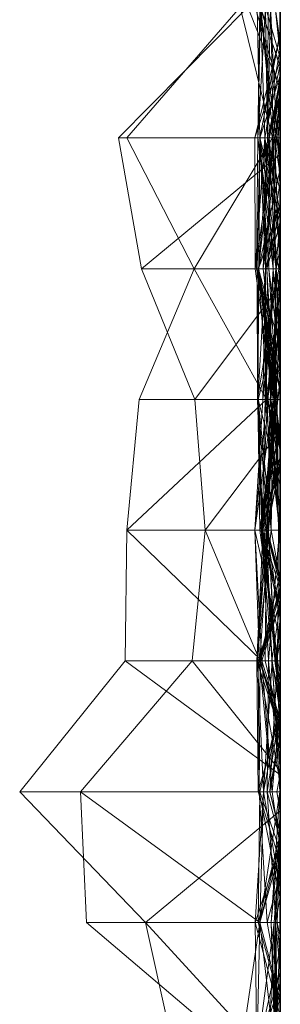
# Model space of a CAD drawing. Units: metres. Extents: x -0.16 to 0.24, y 0.007 to 0.407.
# Drawn here: x 0.23 to 0.24, y 0.261 to 0.3 of the extents above; entities that cross this region are included whole.
import ezdxf

# ---------------------------------------------------------------- set-up
doc = ezdxf.new("R2010")
doc.units = ezdxf.units.M
doc.linetypes.add('AUSGEZOGEN', pattern=[0])
doc.layers.add('Standard', color=7, linetype='AUSGEZOGEN', lineweight=13)

# ---------------------------------------------------------------- blocks, each defined once
blk = doc.blocks.new('COMPLEXOBJECT_0')
at = {"layer": 'Standard', "color": 7, "linetype": 'AUSGEZOGEN', "lineweight": 13, "transparency": 33554687}
for p, q in [((0.102128, 0.010184), (0.097021, 0.005268)), ((0.107234, 0.006061), (0.102128, 0.010184)), ((0.102128, 0.010184), (0.102128, 0)), ((0.097021, 0.007577), (0.102128, 0.007804)), ((0.097021, 0.0008), (0.102128, 0.007804)), ((0.102128, 0.007804), (0.107234, 0.003448)), ((0.102128, 0), (0.102128, 0.007804)), ((0.091915, 0.001549), (0.097021, 0.007577)), ((0.097021, 0.0008), (0.097021, 0.007577)), ((0.122553, 0.005428), (0.12766, 0.006318)), ((0.12766, 0.006318), (0.132766, 0.001273)), ((0.12766, 0), (0.12766, 0.006318)), ((0.107234, 0.006061), (0.102794, 0)), ((0.11234, 0.005996), (0.107234, 0.006061)), ((0.107234, 0.006061), (0.107234, 0.000727)), ((0.11234, 0.005996), (0.107234, 0.000727)), ((0.117447, 0.005509), (0.11234, 0.005996)), ((0.11234, 0.005996), (0.11234, 0)), ((0.11234, 0.005996), (0.117447, 0.000537)), ((0.12766, 0.005993), (0.122553, 0.003362)), ((0.132766, 0.001564), (0.12766, 0.005993)), ((0.12766, 0.005993), (0.12766, 0.000305)), ((0.122553, 0.003362), (0.117447, 0.005509)), ((0.117447, 0.005509), (0.117447, 0.000537)), ((0.117447, 0.003337), (0.122553, 0.005428)), ((0.122553, 0), (0.122553, 0.005428)), ((0.127024, 0), (0.122553, 0.005428)), ((0.097021, 0.005268), (0.091915, 0.004126)), ((0.097021, 0.005268), (0.091915, 0.000576)), ((0.097021, 0.005268), (0.097021, 0)), ((0.097021, 0.005268), (0.101376, 0)), ((0.102946, 0), (0.107234, 0.003448)), ((0.107234, 0.003448), (0.11234, 0.002935)), ((0.107234, 0.000797), (0.107234, 0.003448)), ((0.11234, 0.002935), (0.117447, 0.003337)), ((0.122553, 0.003362), (0.117447, 0.000537)), ((0.117447, 0), (0.117447, 0.003337)), ((0.121896, 0), (0.117447, 0.003337)), ((0.122553, 0.003362), (0.122553, 0.000582)), ((0.122553, 0.003362), (0.12766, 0.000305)), ((0.107234, 0.000797), (0.11234, 0.002935)), ((0.11234, 0), (0.11234, 0.002935)), ((0.116217, 0), (0.11234, 0.002935)), ((0.097021, 0.0008), (0.091915, 0.001549)), ((0.132766, 0.001564), (0.12766, 0.000305)), ((0.129587, 0), (0.132766, 0.001273)), ((0.091915, 0.000914), (0.097021, 0.000978)), ((0.091915, 0.000914), (0.096011, 0)), ((0.097021, 0.000801), (0.091915, 0.000914)), ((0.091915, 0.000911), (0.094665, 0)), ((0.097021, 0.000246), (0.091915, 0.000911)), ((0.091915, 0.000908), (0.095101, 0)), ((0.091915, 0.00021), (0.097021, 0.000801)), ((0.093365, 0), (0.097021, 0.000978)), ((0.093853, 0), (0.097021, 0.000859)), ((0.094014, 0), (0.097021, 0.0008)), ((0.097021, 0.000978), (0.097021, 0)), ((0.097021, 0.000978), (0.100015, 0)), ((0.097021, 0), (0.097021, 0.000978)), ((0.102128, 0.000658), (0.097021, 0.000978)), ((0.097021, 0.000859), (0.097021, 0)), ((0.097021, 0.000859), (0.102128, 0.000802)), ((0.097021, 0.000859), (0.100458, 0)), ((0.097021, 0), (0.097021, 0.000859)), ((0.097021, 0.00051), (0.102128, 0.000828)), ((0.097021, 0.000801), (0.097021, 0)), ((0.097021, 0.000801), (0.102128, 0.000658)), ((0.097021, 0.000801), (0.100241, 0)), ((0.097021, 0.000363), (0.097021, 0.000801)), ((0.102128, 0.000013), (0.097021, 0.000801)), ((0.097021, 0.0008), (0.099823, 0)), ((0.097021, 0), (0.097021, 0.0008)), ((0.097953, 0), (0.102128, 0.000828)), ((0.09938, 0), (0.102128, 0.000871)), ((0.099822, 0), (0.102128, 0.000802)), ((0.102128, 0.000871), (0.107234, 0.000924)), ((0.102128, 0.000658), (0.107234, 0.000894)), ((0.102128, 0.000871), (0.102128, 0)), ((0.102128, 0.000871), (0.105175, 0)), ((0.102128, 0), (0.102128, 0.000871)), ((0.102128, 0.000828), (0.107234, 0.000865)), ((0.102128, 0.000828), (0.102128, 0)), ((0.102128, 0), (0.102128, 0.000828)), ((0.107234, 0.000791), (0.102128, 0.000828)), ((0.102128, 0.000318), (0.107234, 0.000811)), ((0.102128, 0.000802), (0.102128, 0.000416)), ((0.102128, 0.000802), (0.105504, 0)), ((0.102128, 0), (0.102128, 0.000802)), ((0.107234, 0.000865), (0.10247, 0)), ((0.104437, 0), (0.107234, 0.000797)), ((0.104509, 0), (0.107234, 0.000924)), ((0.104638, 0), (0.107234, 0.000811)), ((0.104803, 0), (0.107234, 0.000791)), ((0.11234, 0.000999), (0.107234, 0.000811)), ((0.107234, 0.000727), (0.11234, 0.000999)), ((0.107234, 0.000924), (0.107234, 0)), ((0.107234, 0.000924), (0.11234, 0.000515)), ((0.107234, 0.000924), (0.11234, 0.000664)), ((0.107234, 0), (0.107234, 0.000924)), ((0.11234, 0.000361), (0.107234, 0.000924)), ((0.107234, 0.000894), (0.107234, 0)), ((0.107234, 0.000894), (0.11234, 0.000682)), ((0.107234, 0.000316), (0.107234, 0.000894)), ((0.11234, 0.000607), (0.107234, 0.000894)), ((0.107234, 0.000865), (0.107234, 0)), ((0.107234, 0.000865), (0.109983, 0)), ((0.107234, 0.000791), (0.107234, 0.000865)), ((0.107234, 0.000811), (0.107234, 0.000151)), ((0.107234, 0.000811), (0.110654, 0)), ((0.107234, 0), (0.107234, 0.000811)), ((0.107234, 0.000104), (0.11234, 0.0008)), ((0.107234, 0.000797), (0.110144, 0)), ((0.107234, 0.000208), (0.107234, 0.000797)), ((0.11234, 0.000467), (0.107234, 0.000797)), ((0.107234, 0.000791), (0.109868, 0)), ((0.107234, 0.000791), (0.109511, 0)), ((0.107234, 0), (0.107234, 0.000791)), ((0.108015, 0), (0.11234, 0.000999)), ((0.11234, 0.000999), (0.11234, 0)), ((0.11234, 0.000999), (0.117447, 0.000273)), ((0.11234, 0.000999), (0.117447, 0.000681)), ((0.11234, 0), (0.11234, 0.000999)), ((0.117447, 0.000537), (0.11234, 0.000999)), ((0.117447, 0.00089), (0.11234, 0.000467)), ((0.11234, 0.000717), (0.117447, 0.00089)), ((0.11234, 0.000708), (0.117447, 0.000882)), ((0.11234, 0.0008), (0.117447, 0.000882)), ((0.117447, 0.000863), (0.11234, 0.000361)), ((0.11234, 0.000682), (0.117447, 0.000863)), ((0.11234, 0.0008), (0.11234, 0.000708)), ((0.11234, 0.0008), (0.117447, 0.000128)), ((0.11234, 0.000069), (0.11234, 0.0008)), ((0.114092, 0), (0.117447, 0.000863)), ((0.117447, 0.000284), (0.122553, 0.000981)), ((0.117447, 0.00089), (0.122553, 0.000909)), ((0.117447, 0.00089), (0.117447, 0)), ((0.117447, 0.00089), (0.122553, 0.000064)), ((0.117447, 0), (0.117447, 0.00089)), ((0.122553, 0.000848), (0.117447, 0.00089)), ((0.117447, 0.000882), (0.117447, 0.00059)), ((0.117447, 0.000882), (0.122553, 0.000579)), ((0.117447, 0.000128), (0.117447, 0.000882)), ((0.122553, 0.000838), (0.117447, 0.000882)), ((0.117447, 0.000863), (0.117447, 0.000516)), ((0.117447, 0.000863), (0.120872, 0)), ((0.117447, 0), (0.117447, 0.000863)), ((0.117447, 0.000229), (0.122553, 0.000858)), ((0.122553, 0.000854), (0.117447, 0.000502)), ((0.117447, 0.000273), (0.122553, 0.000854)), ((0.117447, 0.000183), (0.122553, 0.000848)), ((0.117447, 0.000128), (0.122553, 0.000838)), ((0.117714, 0), (0.122553, 0.000928)), ((0.117865, 0), (0.122553, 0.000909)), ((0.118219, 0), (0.122553, 0.000858)), ((0.119467, 0), (0.122553, 0.000848)), ((0.122553, 0.000981), (0.12766, 0.000993)), ((0.122553, 0.000981), (0.122553, 0)), ((0.122553, 0.000981), (0.12766, 0.000229)), ((0.122553, 0), (0.122553, 0.000981)), ((0.12766, 0.000599), (0.122553, 0.000981)), ((0.122553, 0.000928), (0.122553, 0.000167)), ((0.122553, 0.000928), (0.12766, 0.000882)), ((0.122553, 0.000275), (0.122553, 0.000928)), ((0.122553, 0.000909), (0.122553, 0)), ((0.122553, 0.000909), (0.12766, 0.000794)), ((0.122553, 0.000064), (0.122553, 0.000909)), ((0.12766, 0.000882), (0.122553, 0.000167)), ((0.122553, 0.000275), (0.12766, 0.000882)), ((0.122553, 0.000858), (0.122553, 0.000169)), ((0.122553, 0.000858), (0.12646, 0)), ((0.122553, 0.00053), (0.122553, 0.000858)), ((0.122553, 0.000854), (0.122553, 0)), ((0.122553, 0.000854), (0.125099, 0)), ((0.122553, 0.000178), (0.122553, 0.000854)), ((0.12766, 0.000452), (0.122553, 0.000854)), ((0.122553, 0.000848), (0.122553, 0.000064)), ((0.122553, 0.000848), (0.125002, 0)), ((0.122553, 0.000169), (0.122553, 0.000848)), ((0.12766, 0.00028), (0.122553, 0.000848)), ((0.122553, 0.000838), (0.122553, 0.000579)), ((0.122553, 0.000838), (0.12766, 0.0008)), ((0.122553, 0.000445), (0.122553, 0.000838)), ((0.12766, 0.0008), (0.122553, 0.000579)), ((0.122553, 0.000445), (0.12766, 0.0008)), ((0.122553, 0.000064), (0.12766, 0.000794)), ((0.12766, 0.000794), (0.124509, 0)), ((0.12766, 0.000993), (0.12766, 0.000229)), ((0.12766, 0.000993), (0.130689, 0)), ((0.12766, 0.000599), (0.12766, 0.000993)), ((0.131665, 0), (0.12766, 0.000993)), ((0.12766, 0.000794), (0.132766, 0.000899)), ((0.12766, 0.000882), (0.12766, 0)), ((0.12766, 0.000882), (0.132766, 0.000578)), ((0.12766, 0.000882), (0.132766, 0.000798)), ((0.12766, 0.000172), (0.12766, 0.000882)), ((0.132766, 0.000773), (0.12766, 0.000882)), ((0.12766, 0.0008), (0.12766, 0)), ((0.12766, 0.0008), (0.130093, 0)), ((0.12766, 0.000434), (0.12766, 0.0008)), ((0.12766, 0.000794), (0.12766, 0)), ((0.12766, 0.000794), (0.131754, 0)), ((0.12766, 0), (0.12766, 0.000794)), ((0.131793, 0), (0.12766, 0.000794)), ((0.12766, 0.00028), (0.132766, 0.000775)), ((0.12766, 0.000172), (0.132766, 0.000773)), ((0.12766, 0.000601), (0.132766, 0.000773)), ((0.129516, 0), (0.132766, 0.000985)), ((0.130431, 0), (0.132766, 0.000775)), ((0.130476, 0), (0.132766, 0.000802)), ((0.091915, 0.000576), (0.094106, 0)), ((0.091915, 0.000451), (0.097021, 0.000246)), ((0.094219, 0), (0.097021, 0.00051)), ((0.097021, 0.000175), (0.102128, 0.000516)), ((0.097021, 0.00051), (0.097021, 0)), ((0.097021, 0.00051), (0.098908, 0)), ((0.097021, 0), (0.097021, 0.00051)), ((0.098324, 0), (0.102128, 0.000658)), ((0.100239, 0), (0.102128, 0.000516)), ((0.100475, 0), (0.102128, 0.000416)), ((0.100599, 0), (0.102128, 0.000416)), ((0.107234, 0.000727), (0.102128, 0.000318)), ((0.102128, 0.000658), (0.102128, 0)), ((0.102128, 0.000658), (0.105545, 0)), ((0.102128, 0), (0.102128, 0.000658)), ((0.107234, 0.000316), (0.102128, 0.000658)), ((0.102128, 0.000516), (0.102128, 0)), ((0.102128, 0.000516), (0.105344, 0)), ((0.102128, 0.000516), (0.107234, 0.000464)), ((0.102128, 0), (0.102128, 0.000516)), ((0.102128, 0.000416), (0.102128, 0)), ((0.102128, 0.000416), (0.107234, 0.000104)), ((0.102128, 0.000416), (0.104213, 0)), ((0.104697, 0), (0.102128, 0.000416)), ((0.102366, 0), (0.107234, 0.000464)), ((0.104808, 0), (0.107234, 0.00059)), ((0.104966, 0), (0.107234, 0.000727)), ((0.11234, 0.000747), (0.107234, 0.000316)), ((0.107234, 0.000727), (0.107234, 0)), ((0.107234, 0.000727), (0.109498, 0)), ((0.107234, 0.000184), (0.11234, 0.000717)), ((0.11234, 0.000708), (0.107234, 0.000464)), ((0.107234, 0.000104), (0.11234, 0.000708)), ((0.107234, 0.000316), (0.11234, 0.000607)), ((0.107234, 0.00059), (0.107234, 0)), ((0.107234, 0.00059), (0.11234, 0.000543)), ((0.107234, 0.000328), (0.107234, 0.00059)), ((0.107234, 0.000328), (0.11234, 0.000543)), ((0.107234, 0.000208), (0.11234, 0.000467)), ((0.107234, 0.000184), (0.11234, 0.000467)), ((0.107234, 0.000464), (0.107234, 0)), ((0.107234, 0.000464), (0.11234, 0.000038)), ((0.107234, 0), (0.107234, 0.000464)), ((0.11234, 0.000682), (0.108882, 0)), ((0.11234, 0.000543), (0.108905, 0)), ((0.109055, 0), (0.11234, 0.000742)), ((0.109323, 0), (0.11234, 0.000708)), ((0.110085, 0), (0.11234, 0.000747)), ((0.110224, 0), (0.11234, 0.000565)), ((0.11234, 0.000565), (0.110429, 0)), ((0.110487, 0), (0.11234, 0.000515)), ((0.11234, 0.000747), (0.11234, 0.000607)), ((0.11234, 0.000747), (0.117447, 0.000091)), ((0.11234, 0.000747), (0.116497, 0)), ((0.11234, 0.000565), (0.11234, 0.000747)), ((0.11234, 0.000742), (0.11234, 0.000069)), ((0.11234, 0.000742), (0.117447, 0.000173)), ((0.11234, 0), (0.11234, 0.000742)), ((0.117447, 0.000502), (0.11234, 0.000742)), ((0.11234, 0.000717), (0.11234, 0.000467)), ((0.11234, 0), (0.11234, 0.000717)), ((0.115219, 0), (0.11234, 0.000717)), ((0.11234, 0.000708), (0.11234, 0.000038)), ((0.11234, 0.000708), (0.117447, 0.00059)), ((0.11234, 0.000682), (0.11234, 0)), ((0.11234, 0.000682), (0.114985, 0)), ((0.11234, 0.000607), (0.11234, 0.000682)), ((0.117447, 0.000091), (0.11234, 0.000682)), ((0.11234, 0.000664), (0.11234, 0.000515)), ((0.11234, 0.000664), (0.117447, 0.000284)), ((0.11234, 0.000361), (0.11234, 0.000664)), ((0.11234, 0.000607), (0.117447, 0.000091)), ((0.11234, 0.000038), (0.117447, 0.00059)), ((0.11234, 0.000565), (0.116262, 0)), ((0.11234, 0.000565), (0.114798, 0)), ((0.11234, 0), (0.11234, 0.000565)), ((0.11234, 0.000543), (0.11234, 0)), ((0.11234, 0.000543), (0.117447, 0.000183)), ((0.11234, 0), (0.11234, 0.000543)), ((0.11234, 0.000361), (0.117447, 0.000516)), ((0.11234, 0.000515), (0.11234, 0)), ((0.11234, 0.000515), (0.117447, 0.000397)), ((0.11234, 0.000515), (0.114927, 0)), ((0.117447, 0.000284), (0.11234, 0.000515)), ((0.11234, 0.000038), (0.117447, 0.000469)), ((0.11234, 0.000467), (0.11234, 0)), ((0.11234, 0.000467), (0.116692, 0)), ((0.113007, 0), (0.117447, 0.000469)), ((0.114604, 0), (0.117447, 0.000502)), ((0.115555, 0), (0.117447, 0.000537)), ((0.115591, 0), (0.117447, 0.000502)), ((0.117447, 0.000397), (0.115666, 0)), ((0.115977, 0), (0.117447, 0.000397)), ((0.117447, 0.000681), (0.117447, 0.000273)), ((0.117447, 0.000681), (0.122553, 0.000178)), ((0.117447, 0.000537), (0.117447, 0.000681)), ((0.122553, 0.000582), (0.117447, 0.000681)), ((0.117447, 0.000091), (0.122553, 0.000674)), ((0.117447, 0.00059), (0.117447, 0.000469)), ((0.117447, 0.00059), (0.122553, 0.000275)), ((0.117447, 0.00059), (0.120312, 0)), ((0.122553, 0.000579), (0.117447, 0.00059)), ((0.117447, 0.000537), (0.122553, 0.000582)), ((0.117447, 0.000229), (0.122553, 0.00053)), ((0.117447, 0.000367), (0.122553, 0.00053)), ((0.117447, 0.000516), (0.117447, 0.000284)), ((0.117447, 0.000516), (0.121735, 0)), ((0.120252, 0), (0.117447, 0.000516)), ((0.117447, 0.000502), (0.117447, 0.000173)), ((0.117447, 0.000502), (0.121842, 0)), ((0.117447, 0.000502), (0.120143, 0)), ((0.117447, 0.000273), (0.117447, 0.000502)), ((0.117447, 0.000469), (0.117447, 0)), ((0.117447, 0.000469), (0.122553, 0.000275)), ((0.122553, 0.000445), (0.117447, 0.000128)), ((0.117447, 0.000397), (0.117447, 0.000367)), ((0.117447, 0.000397), (0.122553, 0.000014)), ((0.117447, 0), (0.117447, 0.000397)), ((0.118927, 0), (0.122553, 0.000445)), ((0.122553, 0.000674), (0.122553, 0)), ((0.122553, 0.000674), (0.12766, 0.000131)), ((0.122553, 0.000674), (0.12766, 0.000496)), ((0.122553, 0), (0.122553, 0.000674)), ((0.12766, 0.000503), (0.122553, 0.000674)), ((0.12766, 0.000601), (0.122553, 0.000275)), ((0.122553, 0.000579), (0.12766, 0.000601)), ((0.122553, 0.000582), (0.122553, 0.000178)), ((0.122553, 0.000582), (0.12766, 0.000305)), ((0.122553, 0.000579), (0.122553, 0)), ((0.122553, 0.000579), (0.12478, 0)), ((0.122553, 0.00053), (0.125963, 0)), ((0.122553, 0.00053), (0.124336, 0)), ((0.122553, 0), (0.122553, 0.00053)), ((0.122553, 0.000178), (0.12766, 0.000452)), ((0.122553, 0.000445), (0.12766, 0.000434)), ((0.122553, 0), (0.122553, 0.000445)), ((0.123274, 0), (0.12766, 0.000599)), ((0.123358, 0), (0.12766, 0.000434)), ((0.124771, 0), (0.12766, 0.000601)), ((0.125593, 0), (0.12766, 0.000503)), ((0.12766, 0.000601), (0.12766, 0.000172)), ((0.12766, 0.000601), (0.130523, 0)), ((0.12766, 0), (0.12766, 0.000601)), ((0.12766, 0.000599), (0.131167, 0)), ((0.12766, 0.000078), (0.12766, 0.000599)), ((0.132766, 0.000578), (0.12766, 0.000503)), ((0.12766, 0.000503), (0.12766, 0.000496)), ((0.12766, 0.000503), (0.132766, 0.000478)), ((0.12766, 0), (0.12766, 0.000503)), ((0.12766, 0.000496), (0.12766, 0.000131)), ((0.12766, 0.000496), (0.132766, 0.000379)), ((0.12766, 0.000496), (0.129734, 0)), ((0.132766, 0.000478), (0.12766, 0.000496)), ((0.12766, 0.000452), (0.12766, 0)), ((0.12766, 0.000452), (0.129412, 0)), ((0.12766, 0.000305), (0.12766, 0.000452)), ((0.129994, 0), (0.12766, 0.000452)), ((0.12766, 0.000434), (0.12935, 0)), ((0.12766, 0.000434), (0.129755, 0)), ((0.12766, 0), (0.12766, 0.000434)), ((0.13079, 0), (0.132766, 0.000578)), ((0.097021, 0.000363), (0.091915, 0.00021)), ((0.091915, 0.000164), (0.097021, 0.000363)), ((0.091915, 0.000273), (0.097021, 0.000175)), ((0.091915, 0.000168), (0.097021, 0.000246)), ((0.097021, 0.000175), (0.091915, 0.000224)), ((0.097021, 0.000193), (0.091915, 0.000168)), ((0.091915, 0.000104), (0.097021, 0.000175)), ((0.091915, 0.000168), (0.097021, 0.000005)), ((0.095153, 0), (0.097021, 0.000193)), ((0.097021, 0.00012), (0.095674, 0)), ((0.096473, 0), (0.097021, 0.00012)), ((0.097021, 0.000363), (0.102128, 0.000013)), ((0.097021, 0), (0.097021, 0.000363)), ((0.100775, 0), (0.097021, 0.000363)), ((0.097021, 0.000246), (0.097021, 0)), ((0.097021, 0.000246), (0.100373, 0)), ((0.097021, 0.000005), (0.097021, 0.000246)), ((0.097021, 0.000193), (0.097021, 0.000005)), ((0.097021, 0.000193), (0.098024, 0)), ((0.097021, 0.00012), (0.097021, 0.000193)), ((0.100883, 0), (0.097021, 0.000193)), ((0.097021, 0.000175), (0.097021, 0)), ((0.097021, 0.000175), (0.101541, 0)), ((0.097021, 0), (0.097021, 0.000175)), ((0.097021, 0.00012), (0.100383, 0)), ((0.097021, 0), (0.097021, 0.00012)), ((0.097021, 0.000005), (0.097226, 0)), ((0.097021, 0.000005), (0.097063, 0)), ((0.097056, 0), (0.097021, 0.000005)), ((0.099951, 0), (0.102128, 0.000318)), ((0.101385, 0), (0.102128, 0.000136)), ((0.102128, 0.000318), (0.102128, 0)), ((0.102128, 0.000318), (0.105389, 0)), ((0.102128, 0), (0.102128, 0.000318)), ((0.102128, 0.000013), (0.107234, 0.000316)), ((0.102128, 0.000136), (0.102128, 0)), ((0.102128, 0.000136), (0.102797, 0)), ((0.102128, 0), (0.102128, 0.000136)), ((0.102128, 0.000013), (0.102128, 0)), ((0.102128, 0.000013), (0.102195, 0)), ((0.102128, 0), (0.102128, 0.000013)), ((0.102208, 0), (0.102128, 0.000013)), ((0.102942, 0), (0.107234, 0.000328)), ((0.107234, 0.000104), (0.103043, 0)), ((0.10518, 0), (0.107234, 0.000316)), ((0.107234, 0.000328), (0.105525, 0)), ((0.105687, 0), (0.107234, 0.000208)), ((0.105736, 0), (0.107234, 0.000328)), ((0.105816, 0), (0.107234, 0.000184)), ((0.105875, 0), (0.107234, 0.000151)), ((0.105929, 0), (0.107234, 0.000208)), ((0.107234, 0.000208), (0.106009, 0)), ((0.106407, 0), (0.107234, 0.000151)), ((0.106749, 0), (0.107234, 0.000104)), ((0.107234, 0.000328), (0.109409, 0)), ((0.107234, 0), (0.107234, 0.000328)), ((0.107234, 0), (0.107234, 0.000316)), ((0.107234, 0.000184), (0.107234, 0.000208)), ((0.107234, 0), (0.107234, 0.000184)), ((0.108892, 0), (0.107234, 0.000184)), ((0.107234, 0.000151), (0.107234, 0)), ((0.107234, 0.000151), (0.107984, 0)), ((0.108637, 0), (0.107234, 0.000151)), ((0.107234, 0.000104), (0.107234, 0)), ((0.107234, 0), (0.107234, 0.000104)), ((0.11234, 0.000069), (0.107234, 0.000104)), ((0.110399, 0), (0.11234, 0.000361)), ((0.111604, 0), (0.11234, 0.000069)), ((0.111677, 0), (0.11234, 0.000053)), ((0.11234, 0.000038), (0.111771, 0)), ((0.111814, 0), (0.11234, 0.000069)), ((0.117447, 0.000367), (0.11234, 0.000053)), ((0.11234, 0.000361), (0.117447, 0.000284)), ((0.11234, 0), (0.11234, 0.000361)), ((0.11234, 0.000053), (0.117447, 0.000229)), ((0.117447, 0.000173), (0.11234, 0.000069)), ((0.11234, 0.000069), (0.117447, 0.000128)), ((0.11234, 0.000069), (0.113748, 0)), ((0.11234, 0.000053), (0.11234, 0)), ((0.11234, 0.000053), (0.11366, 0)), ((0.11234, 0), (0.11234, 0.000053)), ((0.11234, 0.000038), (0.11234, 0)), ((0.115376, 0), (0.117447, 0.000273)), ((0.115757, 0), (0.117447, 0.000367)), ((0.117447, 0.000183), (0.115793, 0)), ((0.115951, 0), (0.117447, 0.000183)), ((0.117447, 0.000367), (0.117447, 0.000229)), ((0.117447, 0.000367), (0.120551, 0)), ((0.122553, 0.000014), (0.117447, 0.000367)), ((0.117447, 0.000284), (0.117447, 0)), ((0.117447, 0.000284), (0.119131, 0)), ((0.121237, 0), (0.117447, 0.000284)), ((0.122553, 0.000178), (0.117447, 0.000273)), ((0.117447, 0.000229), (0.117447, 0)), ((0.117447, 0.000183), (0.117447, 0)), ((0.117447, 0.000183), (0.122553, 0.000169)), ((0.117447, 0), (0.117447, 0.000183)), ((0.117447, 0.000173), (0.117447, 0)), ((0.117447, 0.000173), (0.120922, 0)), ((0.117447, 0), (0.117447, 0.000128)), ((0.117447, 0.000091), (0.117447, 0)), ((0.117447, 0.000091), (0.118315, 0)), ((0.117447, 0), (0.117447, 0.000091)), ((0.118006, 0), (0.117447, 0.000091)), ((0.122553, 0.000275), (0.118247, 0)), ((0.118645, 0), (0.122553, 0.000167)), ((0.119869, 0), (0.122553, 0.000169)), ((0.121455, 0), (0.122553, 0.000167)), ((0.122419, 0), (0.122553, 0.000014)), ((0.12766, 0.000305), (0.122553, 0.000178)), ((0.122553, 0.000169), (0.12766, 0.00028)), ((0.122553, 0.000275), (0.12766, 0.000172)), ((0.122553, 0), (0.122553, 0.000275)), ((0.12766, 0.000229), (0.122553, 0.000014)), ((0.124551, 0), (0.122553, 0.000169)), ((0.122553, 0.000167), (0.122553, 0)), ((0.122553, 0.000167), (0.12334, 0)), ((0.122553, 0.000064), (0.123064, 0)), ((0.122885, 0), (0.122553, 0.000064)), ((0.122553, 0.000014), (0.122553, 0)), ((0.122553, 0.000014), (0.122747, 0)), ((0.122553, 0.000014), (0.122628, 0)), ((0.122553, 0), (0.122553, 0.000014)), ((0.12766, 0.000078), (0.125408, 0)), ((0.126209, 0), (0.12766, 0.000229)), ((0.126497, 0), (0.12766, 0.000131)), ((0.126868, 0), (0.12766, 0.000078)), ((0.1269, 0), (0.12766, 0.000078)), ((0.12766, 0.000131), (0.132766, 0.000379)), ((0.12766, 0.00028), (0.132766, 0.000371)), ((0.12766, 0.000305), (0.129509, 0)), ((0.12766, 0.00028), (0.12766, 0)), ((0.12766, 0), (0.12766, 0.00028)), ((0.130229, 0), (0.12766, 0.00028)), ((0.12766, 0.000229), (0.12766, 0)), ((0.12766, 0.000229), (0.12917, 0)), ((0.128943, 0), (0.12766, 0.000229)), ((0.12766, 0.000131), (0.12766, 0.000078)), ((0.12766, 0.000131), (0.129978, 0)), ((0.12766, 0.000078), (0.12879, 0)), ((0.12766, 0.000078), (0.129346, 0)), ((0.130906, 0), (0.132766, 0.000207)), ((0.132766, 0.000207), (0.131394, 0)), ((0.091915, 0), (0.095101, 0)), ((0.095101, 0), (0.091915, 0)), ((0.094014, 0), (0.091915, 0)), ((0.091915, 0), (0.094665, 0)), ((0.095153, 0), (0.091915, 0)), ((0.097021, 0), (0.092739, 0)), ((0.097021, 0), (0.092788, 0)), ((0.092792, 0), (0.094106, 0)), ((0.092951, 0), (0.097021, 0)), ((0.093365, 0), (0.097021, 0)), ((0.097021, 0), (0.093853, 0)), ((0.093853, 0), (0.097021, 0)), ((0.097021, 0), (0.094014, 0)), ((0.094106, 0), (0.097021, 0)), ((0.097021, 0), (0.094219, 0)), ((0.094219, 0), (0.097021, 0)), ((0.094665, 0), (0.097021, 0)), ((0.095674, 0), (0.095153, 0)), ((0.096473, 0), (0.095674, 0)), ((0.097021, 0), (0.096011, 0)), ((0.096011, 0), (0.097021, 0)), ((0.097021, 0), (0.096473, 0)), ((0.097021, 0), (0.101376, 0)), ((0.100458, 0), (0.097021, 0)), ((0.097021, 0), (0.099822, 0)), ((0.101541, 0), (0.097021, 0)), ((0.097021, 0), (0.100239, 0)), ((0.100775, 0), (0.097021, 0)), ((0.097021, 0), (0.100015, 0)), ((0.099823, 0), (0.097021, 0)), ((0.097021, 0), (0.100373, 0)), ((0.100383, 0), (0.097021, 0)), ((0.098908, 0), (0.097021, 0)), ((0.097021, 0), (0.097953, 0)), ((0.097021, 0), (0.098324, 0)), ((0.098324, 0), (0.097021, 0)), ((0.097063, 0), (0.097056, 0)), ((0.097056, 0), (0.098024, 0)), ((0.097226, 0), (0.097063, 0)), ((0.100373, 0), (0.097226, 0)), ((0.097953, 0), (0.102128, 0)), ((0.098024, 0), (0.100883, 0)), ((0.102128, 0), (0.098908, 0)), ((0.102128, 0), (0.09938, 0)), ((0.09938, 0), (0.102128, 0)), ((0.099822, 0), (0.100599, 0)), ((0.102128, 0), (0.099823, 0)), ((0.102128, 0), (0.099951, 0)), ((0.099951, 0), (0.102128, 0)), ((0.100015, 0), (0.102128, 0)), ((0.100239, 0), (0.102128, 0)), ((0.100241, 0), (0.102128, 0)), ((0.102128, 0), (0.100241, 0)), ((0.100883, 0), (0.100383, 0)), ((0.102128, 0), (0.100458, 0)), ((0.100599, 0), (0.100475, 0)), ((0.100475, 0), (0.102128, 0)), ((0.102128, 0), (0.100775, 0)), ((0.101376, 0), (0.102128, 0)), ((0.101385, 0), (0.102128, 0)), ((0.102128, 0), (0.101385, 0)), ((0.102128, 0), (0.101541, 0)), ((0.102128, 0), (0.102794, 0)), ((0.104966, 0), (0.102128, 0)), ((0.102128, 0), (0.104638, 0)), ((0.105504, 0), (0.102128, 0)), ((0.102128, 0), (0.106749, 0)), ((0.102366, 0), (0.102128, 0)), ((0.102128, 0), (0.105344, 0)), ((0.102208, 0), (0.102128, 0)), ((0.102128, 0), (0.105545, 0)), ((0.105175, 0), (0.102128, 0)), ((0.102128, 0), (0.104509, 0)), ((0.102946, 0), (0.102128, 0)), ((0.102128, 0), (0.10247, 0)), ((0.104803, 0), (0.102128, 0)), ((0.102128, 0), (0.102797, 0)), ((0.102797, 0), (0.102128, 0)), ((0.102128, 0), (0.10518, 0)), ((0.10518, 0), (0.102128, 0)), ((0.107234, 0), (0.102195, 0)), ((0.102195, 0), (0.102208, 0)), ((0.107234, 0), (0.102366, 0)), ((0.10247, 0), (0.107234, 0)), ((0.102794, 0), (0.104966, 0)), ((0.107234, 0), (0.102942, 0)), ((0.102942, 0), (0.105736, 0)), ((0.104437, 0), (0.102946, 0)), ((0.106749, 0), (0.103043, 0)), ((0.103043, 0), (0.107234, 0)), ((0.107234, 0), (0.104213, 0)), ((0.104213, 0), (0.104697, 0)), ((0.106009, 0), (0.104437, 0)), ((0.104509, 0), (0.107234, 0)), ((0.104638, 0), (0.106407, 0)), ((0.104697, 0), (0.105504, 0)), ((0.107234, 0), (0.104803, 0)), ((0.105525, 0), (0.104808, 0)), ((0.104808, 0), (0.107234, 0)), ((0.107234, 0), (0.105175, 0)), ((0.105344, 0), (0.107234, 0)), ((0.107234, 0), (0.105389, 0)), ((0.105389, 0), (0.107234, 0)), ((0.105736, 0), (0.105525, 0)), ((0.105545, 0), (0.107234, 0)), ((0.105816, 0), (0.105687, 0)), ((0.105687, 0), (0.105929, 0)), ((0.107234, 0), (0.105816, 0)), ((0.106407, 0), (0.105875, 0)), ((0.105875, 0), (0.107234, 0)), ((0.105929, 0), (0.106009, 0)), ((0.107234, 0), (0.107984, 0)), ((0.111814, 0), (0.107234, 0)), ((0.107234, 0), (0.109323, 0)), ((0.109323, 0), (0.107234, 0)), ((0.107234, 0), (0.111771, 0)), ((0.110085, 0), (0.107234, 0)), ((0.107234, 0), (0.108882, 0)), ((0.110399, 0), (0.107234, 0)), ((0.107234, 0), (0.110487, 0)), ((0.109409, 0), (0.107234, 0)), ((0.107234, 0), (0.108905, 0)), ((0.108892, 0), (0.107234, 0)), ((0.107234, 0), (0.109983, 0)), ((0.109511, 0), (0.107234, 0)), ((0.107234, 0), (0.108015, 0)), ((0.108015, 0), (0.107234, 0)), ((0.107984, 0), (0.108637, 0)), ((0.108637, 0), (0.110654, 0)), ((0.108882, 0), (0.11234, 0)), ((0.11234, 0), (0.108892, 0)), ((0.108905, 0), (0.11234, 0)), ((0.11234, 0), (0.109055, 0)), ((0.109055, 0), (0.111604, 0)), ((0.11234, 0), (0.109409, 0)), ((0.11234, 0), (0.109498, 0)), ((0.109498, 0), (0.11234, 0)), ((0.109868, 0), (0.109511, 0)), ((0.109983, 0), (0.109868, 0)), ((0.110429, 0), (0.110085, 0)), ((0.11234, 0), (0.110144, 0)), ((0.110144, 0), (0.11234, 0)), ((0.11234, 0), (0.110224, 0)), ((0.110224, 0), (0.110429, 0)), ((0.11234, 0), (0.110399, 0)), ((0.110487, 0), (0.11234, 0)), ((0.110654, 0), (0.11234, 0)), ((0.111604, 0), (0.111814, 0)), ((0.11234, 0), (0.111677, 0)), ((0.111677, 0), (0.11234, 0)), ((0.111771, 0), (0.11234, 0)), ((0.11234, 0), (0.115376, 0)), ((0.115591, 0), (0.11234, 0)), ((0.11234, 0), (0.113007, 0)), ((0.114798, 0), (0.11234, 0)), ((0.11234, 0), (0.114092, 0)), ((0.114092, 0), (0.11234, 0)), ((0.11234, 0), (0.115977, 0)), ((0.115757, 0), (0.11234, 0)), ((0.11234, 0), (0.11366, 0)), ((0.115951, 0), (0.11234, 0)), ((0.11234, 0), (0.115793, 0)), ((0.115219, 0), (0.11234, 0)), ((0.116217, 0), (0.11234, 0)), ((0.11234, 0), (0.116692, 0)), ((0.11234, 0), (0.115555, 0)), ((0.115555, 0), (0.11234, 0)), ((0.113007, 0), (0.117447, 0)), ((0.11366, 0), (0.117447, 0)), ((0.117447, 0), (0.113748, 0)), ((0.113748, 0), (0.117447, 0)), ((0.115376, 0), (0.114604, 0)), ((0.114604, 0), (0.115591, 0)), ((0.116262, 0), (0.114798, 0)), ((0.114927, 0), (0.117447, 0)), ((0.117447, 0), (0.114927, 0)), ((0.117447, 0), (0.114985, 0)), ((0.114985, 0), (0.117447, 0)), ((0.117447, 0), (0.115219, 0)), ((0.115977, 0), (0.115666, 0)), ((0.115666, 0), (0.115757, 0)), ((0.115793, 0), (0.117447, 0)), ((0.117447, 0), (0.115951, 0)), ((0.117447, 0), (0.116217, 0)), ((0.116497, 0), (0.116262, 0)), ((0.117447, 0), (0.116497, 0)), ((0.116692, 0), (0.117447, 0)), ((0.117447, 0), (0.118247, 0)), ((0.118006, 0), (0.117447, 0)), ((0.117447, 0), (0.118219, 0)), ((0.119869, 0), (0.117447, 0)), ((0.117447, 0), (0.119467, 0)), ((0.119467, 0), (0.117447, 0)), ((0.121896, 0), (0.117447, 0)), ((0.117447, 0), (0.117865, 0)), ((0.118927, 0), (0.117447, 0)), ((0.117447, 0), (0.120922, 0)), ((0.117447, 0), (0.119131, 0)), ((0.122419, 0), (0.117447, 0)), ((0.120872, 0), (0.117447, 0)), ((0.117447, 0), (0.118315, 0)), ((0.118247, 0), (0.117714, 0)), ((0.117714, 0), (0.118645, 0)), ((0.117865, 0), (0.122553, 0)), ((0.122553, 0), (0.118006, 0)), ((0.118219, 0), (0.119869, 0)), ((0.118315, 0), (0.122553, 0)), ((0.118645, 0), (0.121455, 0)), ((0.122553, 0), (0.118927, 0)), ((0.119131, 0), (0.122553, 0)), ((0.121842, 0), (0.120143, 0)), ((0.120143, 0), (0.122553, 0)), ((0.121735, 0), (0.120252, 0)), ((0.120252, 0), (0.120872, 0)), ((0.122553, 0), (0.120312, 0)), ((0.120312, 0), (0.122553, 0)), ((0.122553, 0), (0.120551, 0)), ((0.120551, 0), (0.122553, 0)), ((0.120922, 0), (0.121842, 0)), ((0.121237, 0), (0.121735, 0)), ((0.122553, 0), (0.121237, 0)), ((0.121455, 0), (0.122553, 0)), ((0.122553, 0), (0.121896, 0)), ((0.122553, 0), (0.122419, 0)), ((0.122553, 0), (0.12334, 0)), ((0.125593, 0), (0.122553, 0)), ((0.127024, 0), (0.122553, 0)), ((0.122553, 0), (0.124509, 0)), ((0.124336, 0), (0.122553, 0)), ((0.122553, 0), (0.122747, 0)), ((0.123358, 0), (0.122553, 0)), ((0.122553, 0), (0.125099, 0)), ((0.122553, 0), (0.126209, 0)), ((0.126209, 0), (0.122553, 0)), ((0.122553, 0), (0.126497, 0)), ((0.123274, 0), (0.122553, 0)), ((0.122553, 0), (0.124771, 0)), ((0.124771, 0), (0.122553, 0)), ((0.122747, 0), (0.122628, 0)), ((0.122628, 0), (0.12766, 0)), ((0.123064, 0), (0.122885, 0)), ((0.122885, 0), (0.125002, 0)), ((0.12766, 0), (0.123064, 0)), ((0.125408, 0), (0.123274, 0)), ((0.12334, 0), (0.12766, 0)), ((0.12766, 0), (0.123358, 0)), ((0.125963, 0), (0.124336, 0)), ((0.124509, 0), (0.12766, 0)), ((0.12766, 0), (0.124551, 0)), ((0.124551, 0), (0.12646, 0)), ((0.12766, 0), (0.12478, 0)), ((0.12478, 0), (0.12766, 0)), ((0.125002, 0), (0.12766, 0)), ((0.125099, 0), (0.12766, 0)), ((0.126868, 0), (0.125408, 0)), ((0.12766, 0), (0.125593, 0)), ((0.12646, 0), (0.125963, 0)), ((0.126497, 0), (0.1269, 0)), ((0.1269, 0), (0.126868, 0)), ((0.12766, 0), (0.127024, 0)), ((0.12766, 0), (0.13079, 0)), ((0.13079, 0), (0.12766, 0)), ((0.129587, 0), (0.12766, 0)), ((0.12766, 0), (0.131754, 0)), ((0.130229, 0), (0.12766, 0)), ((0.12766, 0), (0.12917, 0)), ((0.130523, 0), (0.12766, 0)), ((0.12766, 0), (0.130093, 0)), ((0.129755, 0), (0.12766, 0)), ((0.12766, 0), (0.129412, 0)), ((0.12766, 0), (0.130431, 0)), ((0.131793, 0), (0.12766, 0)), ((0.131167, 0), (0.12879, 0)), ((0.12879, 0), (0.129346, 0)), ((0.12917, 0), (0.128943, 0)), ((0.128943, 0), (0.130689, 0)), ((0.129346, 0), (0.129978, 0)), ((0.130093, 0), (0.12935, 0)), ((0.12935, 0), (0.129755, 0)), ((0.129412, 0), (0.129994, 0)), ((0.129994, 0), (0.129509, 0)), ((0.129509, 0), (0.132766, 0)), ((0.131394, 0), (0.129516, 0)), ((0.129516, 0), (0.132766, 0)), ((0.132766, 0), (0.129587, 0)), ((0.132766, 0), (0.129734, 0)), ((0.129734, 0), (0.132766, 0)), ((0.129978, 0), (0.132766, 0)), ((0.132766, 0), (0.130229, 0)), ((0.130431, 0), (0.132766, 0)), ((0.132766, 0), (0.130476, 0)), ((0.130476, 0), (0.132766, 0)), ((0.132766, 0), (0.130523, 0)), ((0.130689, 0), (0.131665, 0)), ((0.132766, 0), (0.130906, 0)), ((0.130906, 0), (0.131394, 0)), ((0.131665, 0), (0.131167, 0)), ((0.131754, 0), (0.132766, 0)), ((0.132766, 0), (0.131793, 0))]:
    blk.add_line(p, q, dxfattribs=at)
blk = doc.blocks.new('Unbenannt_$F1')
at = {"layer": 'Standard', "color": 52, "linetype": 'AUSGEZOGEN', "lineweight": -3, "transparency": 33554687}
for p, q in [((0, 0), (0.24, 0)), ((0.24, 0), (0, 0))]:
    blk.add_line(p, q, dxfattribs=at)
at = {"layer": 'Standard', "color": 7, "linetype": 'AUSGEZOGEN', "lineweight": 13, "transparency": 33554687}
blk.add_blockref('COMPLEXOBJECT_0', (0, 0), dxfattribs=at)

msp = doc.modelspace()

# ---------------------------------------------------------------- block references
at = {"layer": 'Standard', "color": 3, "linetype": 'AUSGEZOGEN', "lineweight": 13, "transparency": 33554687, "rotation": 89.99999999999997}
msp.add_blockref('Unbenannt_$F1', (0.24, 0.167333, 0.000411), dxfattribs=at)

doc.saveas('drawing.dxf')
